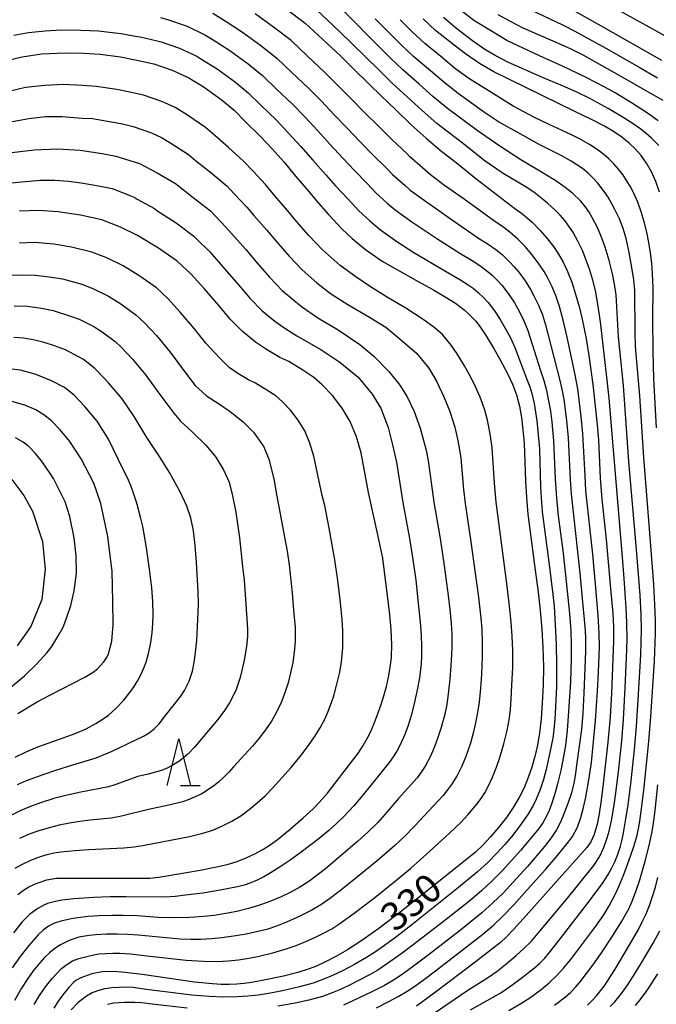
# Model space of a CAD drawing. Units: metres. Extents: x -44055 to -41747, y -126091 to -124373.
# Drawn here: x -42907 to -42839, y -125718 to -125613 of the extents above; entities that cross this region are included whole.
import ezdxf

# ---------------------------------------------------------------- set-up
doc = ezdxf.new("R2010")
doc.units = ezdxf.units.M
doc.header["$LTSCALE"] = 2.5
doc.layers.get('0').update_dxf_attribs({"linetype": 'CONTINUOUS'})
for name, color, linetype in [('6332000', 7, 'CONTINUOUS'), ('7101000', 7, 'CONTINUOUS'), ('7102000', 7, 'CONTINUOUS')]:
    doc.layers.add(name, color=color, linetype=linetype)
doc.styles.add('Dm_Anotation', font='txt')

# ---------------------------------------------------------------- blocks, each defined once
blk = doc.blocks.new('633200')
at = {"color": 0, "linetype": 'ByBlock', "lineweight": -2}
for points in [[(-0.5, -1), (0, 1), (0.5, -1)], [(0.08, -1), (0.92, -1)]]:
    blk.add_lwpolyline(points, dxfattribs=at)

msp = doc.modelspace()

# ---------------------------------------------------------------- linework, layer by layer
at = {"layer": '7101000', "flags": 128}
for points, elevation in [([(-42838.29, -125617.34), (-42845.04, -125613.5), (-42848.95, -125611.33)], 300), ([(-42878.43, -125611.83), (-42876.39, -125613.37), (-42874.53, -125615.07), (-42872.59, -125616.9), (-42871.2, -125618.27), (-42869.65, -125619.81), (-42868.26, -125621.18), (-42866.75, -125622.6), (-42865.06, -125624.22), (-42863.46, -125625.67), (-42861.97, -125626.95), (-42860.28, -125628.25), (-42858.17, -125629.98), (-42853.98, -125633.17), (-42853.28, -125633.67), (-42852.67, -125634.16), (-42852.16, -125634.63), (-42851.3, -125635.52), (-42850.53, -125636.39), (-42849.87, -125637.23), (-42849.32, -125638.05), (-42848.83, -125638.92), (-42848.36, -125639.92), (-42847.92, -125641.05), (-42847.51, -125642.31), (-42847.14, -125643.64), (-42846.8, -125644.99), (-42846.38, -125647.05), (-42846.05, -125649.14), (-42845.67, -125651.97), (-42845.21, -125656.28), (-42845.07, -125657.89), (-42844.87, -125662.01), (-42844.7, -125664.25), (-42844.24, -125668.55), (-42843.73, -125674.18), (-42843.54, -125676.47), (-42843.44, -125677.92), (-42843.44, -125679.39), (-42843.67, -125685.02), (-42843.8, -125687.52), (-42844.06, -125690.22), (-42844.55, -125694.67), (-42844.77, -125696.4), (-42845, -125697.88), (-42845.21, -125698.99), (-42845.51, -125700.07), (-42845.88, -125700.85), (-42846.31, -125701.46), (-42852.79, -125708.74), (-42854.13, -125710.22), (-42854.89, -125711.01), (-42855.54, -125711.63), (-42858.23, -125713.73), (-42862.49, -125716.94), (-42863.97, -125718.05), (-42864.51, -125718.43)], 320), ([(-42838.53, -125631.43), (-42838.94, -125630.29), (-42839.41, -125629.26), (-42839.92, -125628.34), (-42840.48, -125627.52), (-42841.09, -125626.82), (-42841.78, -125626.18), (-42842.56, -125625.55), (-42843.44, -125624.95), (-42844.41, -125624.36), (-42845.72, -125623.68), (-42847.58, -125622.82), (-42856.23, -125618.55), (-42857.77, -125617.67), (-42859.28, -125616.65), (-42860.48, -125615.7), (-42862.48, -125614.13), (-42863.78, -125612.91)], 310), ([(-42908.88, -125617.48), (-42906.64, -125616.96), (-42904.57, -125616.65), (-42902.06, -125616.53), (-42900.08, -125616.56), (-42898.3, -125616.67), (-42896.12, -125616.97), (-42894.4, -125617.3), (-42892.56, -125617.72), (-42890.61, -125618.4), (-42888.83, -125619.2), (-42887.19, -125620.21), (-42885.22, -125621.63), (-42884, -125622.67), (-42882.74, -125623.95), (-42881.21, -125625.44), (-42879.94, -125626.78), (-42878.65, -125628.23), (-42877.42, -125629.72), (-42876.05, -125631.3), (-42875.21, -125632.33), (-42873.91, -125633.8), (-42872.47, -125635.36), (-42871.39, -125636.37), (-42869.96, -125637.57), (-42868.17, -125638.79), (-42864.34, -125640.96), (-42862.77, -125641.82), (-42861.44, -125642.6), (-42860.35, -125643.3), (-42859.88, -125643.64), (-42859.42, -125644), (-42858.99, -125644.39), (-42858.58, -125644.8), (-42858.18, -125645.23), (-42857.81, -125645.68), (-42857.13, -125646.66), (-42856.19, -125648.22), (-42855.59, -125649.27), (-42854.74, -125650.86), (-42854.24, -125651.95), (-42853.83, -125653.1), (-42853.51, -125654.28), (-42853.29, -125655.51), (-42853.13, -125656.83), (-42853, -125658.26), (-42852.84, -125662.32), (-42852.75, -125664.06), (-42852.6, -125665.83), (-42851.88, -125671.29), (-42851.52, -125674.17), (-42851.29, -125676.15), (-42851.11, -125678.14), (-42851, -125680.14), (-42850.95, -125682.14), (-42850.98, -125684.13), (-42851.06, -125686.03), (-42851.19, -125687.73), (-42851.36, -125689.23), (-42851.58, -125690.54), (-42851.85, -125691.73), (-42852.18, -125692.88), (-42852.56, -125694), (-42853, -125695.08), (-42853.53, -125696.14), (-42854.16, -125697.21), (-42854.89, -125698.27), (-42855.73, -125699.33), (-42856.6, -125700.33), (-42857.43, -125701.21), (-42858.21, -125701.97), (-42863.04, -125705.84), (-42866.42, -125708.51), (-42868.53, -125710.11), (-42870.35, -125711.42), (-42871.87, -125712.41), (-42873.11, -125713.12), (-42874.22, -125713.69), (-42875.2, -125714.15), (-42876.07, -125714.48), (-42877.2, -125714.82), (-42878.72, -125715.21), (-42880.64, -125715.62), (-42882.15, -125715.9), (-42882.9, -125716.01), (-42883.69, -125716.09), (-42884.51, -125716.12), (-42885.37, -125716.11), (-42886.31, -125716.05), (-42888.23, -125715.85), (-42893.81, -125715.06), (-42895.98, -125714.8), (-42896.93, -125714.72), (-42898.1, -125714.76), (-42899.18, -125714.98), (-42900.38, -125715.41), (-42900.89, -125715.7), (-42901.15, -125715.91), (-42901.65, -125716.43), (-42902.28, -125717.23), (-42902.78, -125717.9), (-42903.26, -125718.64)], 330), ([(-42907.09, -125706.49), (-42906.5, -125706.02), (-42905.93, -125705.69), (-42905.14, -125705.31), (-42903.99, -125704.91), (-42902.98, -125704.76), (-42894.63, -125704.74), (-42892.98, -125704.74), (-42892.04, -125704.64), (-42889.3, -125704.19), (-42887.63, -125703.89), (-42885.89, -125703.55), (-42884.75, -125703.29), (-42883.68, -125702.96), (-42882.69, -125702.59), (-42881.79, -125702.15), (-42880.94, -125701.67), (-42880.14, -125701.17), (-42879.39, -125700.65), (-42878.01, -125699.52), (-42876.62, -125698.3), (-42875.56, -125697.32), (-42874.9, -125696.66), (-42874.02, -125695.67), (-42871.29, -125692.12), (-42870.71, -125691.34), (-42870.2, -125690.57), (-42869.76, -125689.82), (-42869.39, -125689.08), (-42868.91, -125687.93), (-42868.28, -125686.19), (-42867.98, -125685.25), (-42867.72, -125684.27), (-42867.49, -125683.27), (-42867.31, -125682.24), (-42867.17, -125681.16), (-42867.14, -125679.81), (-42867.21, -125678.17), (-42867.39, -125676.23), (-42867.96, -125671.72), (-42868.11, -125670.54), (-42868.69, -125667.72), (-42869.62, -125663.54), (-42870.4, -125659.29), (-42870.91, -125657.57), (-42871.58, -125655.92), (-42872.45, -125654.5), (-42873.49, -125653.17), (-42874.57, -125652.02), (-42875.47, -125651.22), (-42876.64, -125650.45), (-42878.16, -125649.54), (-42879.1, -125649.08), (-42880.52, -125648.25), (-42881.69, -125647.45), (-42883.12, -125646.29), (-42884.41, -125645.01), (-42885.6, -125643.58), (-42887.2, -125641.72), (-42888.57, -125640.19), (-42890.06, -125638.8), (-42892.07, -125637.41), (-42894.3, -125636.06), (-42896.13, -125635.15), (-42898.14, -125634.38), (-42900.4, -125633.9), (-42902.78, -125633.52), (-42904.89, -125633.39), (-42906.92, -125633.47)], 340), ([(-42907.38, -125691.8), (-42906.22, -125691.23), (-42904.97, -125690.7), (-42902.25, -125689.76), (-42900.97, -125689.28), (-42899.81, -125688.77), (-42898.78, -125688.23), (-42897.87, -125687.64), (-42897.43, -125687.32), (-42896.59, -125686.58), (-42895.79, -125685.73), (-42895.03, -125684.76), (-42894.68, -125684.25), (-42894.36, -125683.74), (-42894.07, -125683.22), (-42893.81, -125682.71), (-42893.59, -125682.18), (-42893.39, -125681.66), (-42893.1, -125680.6), (-42892.9, -125679.56), (-42892.76, -125678.54), (-42892.68, -125677.56), (-42892.65, -125676.61), (-42892.69, -125675.19), (-42892.79, -125673.73), (-42893.04, -125671.71), (-42893.32, -125669.68), (-42893.56, -125668.15), (-42893.75, -125667.15), (-42893.98, -125666.15), (-42894.38, -125664.68), (-42894.69, -125663.72), (-42895.04, -125662.79), (-42895.42, -125661.9), (-42895.83, -125661.05), (-42897.42, -125657.84), (-42898.64, -125655.89), (-42899.94, -125654.33), (-42901.1, -125653.13), (-42902.11, -125652.3), (-42903.49, -125651.58), (-42905.25, -125650.87), (-42906.86, -125650.44), (-42908.6, -125650.23)], 350), ([(-42846.22, -125718.32), (-42845.73, -125717.83), (-42845.27, -125717.32), (-42844.83, -125716.8), (-42844.42, -125716.25), (-42843.29, -125714.49), (-42841.67, -125711.76), (-42840.8, -125710.24), (-42840.38, -125709.42), (-42839.98, -125708.56), (-42839.61, -125707.66), (-42839.28, -125706.71), (-42838.98, -125705.71), (-42838.7, -125704.66)], 310)]:
    msp.add_lwpolyline(points, dxfattribs=dict(at, elevation=elevation))
at = {"layer": '7102000', "flags": 128}
for points, elevation in [([(-42850.56, -125607.68), (-42834.21, -125616.77)], 298), ([(-42838.68, -125623.79), (-42839.83, -125622.99), (-42841.54, -125621.88), (-42843.29, -125620.8), (-42844.37, -125620.2), (-42846.37, -125619.18), (-42848.9, -125617.96), (-42851.36, -125616.85), (-42854.85, -125615.22), (-42856.49, -125614.23), (-42858.37, -125613.07), (-42860.61, -125611.34)], 306), ([(-42891.85, -125612.76), (-42891, -125613.02), (-42889.01, -125613.69), (-42887.11, -125614.6), (-42886.23, -125615.14), (-42884.46, -125616.29), (-42882.5, -125617.71), (-42880.96, -125618.95), (-42879.46, -125620.4), (-42877.76, -125622.03), (-42876.45, -125623.37), (-42875.05, -125624.86), (-42873.76, -125626.3), (-42872.33, -125627.82), (-42871.15, -125629.09), (-42869.73, -125630.55), (-42868.86, -125631.49), (-42867.62, -125632.6), (-42866.77, -125633.32), (-42865.01, -125634.58), (-42862.33, -125636.39), (-42859.89, -125637.96), (-42858.38, -125638.85), (-42857.6, -125639.36), (-42856.98, -125639.82), (-42856.42, -125640.31), (-42855.89, -125640.82), (-42855.39, -125641.38), (-42854.71, -125642.27), (-42854.08, -125643.19), (-42853.7, -125643.83), (-42853.34, -125644.49), (-42853.02, -125645.16), (-42852.61, -125646.2), (-42851.24, -125650.47), (-42850.91, -125651.54), (-42850.63, -125652.63), (-42850.39, -125653.72), (-42850.19, -125654.82), (-42850.03, -125655.96), (-42849.86, -125658.01), (-42849.68, -125662.08), (-42849.56, -125664.14), (-42849.38, -125666.03), (-42848.88, -125669.74), (-42848.58, -125672.35), (-42848.17, -125676.46), (-42848.02, -125678.32), (-42847.96, -125679.82), (-42847.96, -125681.32), (-42848.05, -125683.77), (-42848.26, -125686.93), (-42848.42, -125688.96), (-42848.6, -125690.56), (-42848.78, -125691.76), (-42849.07, -125693.23), (-42849.42, -125694.68), (-42849.73, -125695.75), (-42850.08, -125696.82), (-42850.34, -125697.52), (-42850.65, -125698.19), (-42851.01, -125698.83), (-42851.44, -125699.44), (-42853.35, -125701.74), (-42854.34, -125702.87), (-42855.35, -125703.97), (-42856.41, -125705.03), (-42857.51, -125706.05), (-42858.81, -125707.16), (-42861.29, -125709.13), (-42864.25, -125711.42), (-42866.05, -125712.77), (-42867.7, -125713.95), (-42868.64, -125714.57), (-42869.44, -125715.05), (-42871.8, -125716.24), (-42872.81, -125716.72), (-42873.5, -125717.01), (-42874.55, -125717.39), (-42876, -125717.78), (-42877.46, -125718.1), (-42879.31, -125718.42)], 326), ([(-42886.25, -125612.29), (-42884.93, -125613.11), (-42883.09, -125614.33), (-42881.15, -125615.75), (-42879.43, -125617.09), (-42877.82, -125618.62), (-42876.04, -125620.32), (-42874.7, -125621.67), (-42873.25, -125623.18), (-42871.92, -125624.6), (-42870.47, -125626.08), (-42869.12, -125627.47), (-42867.64, -125628.93), (-42867.06, -125629.55), (-42865.73, -125630.72), (-42865.17, -125631.2), (-42863.44, -125632.47), (-42860.9, -125634.24), (-42857.89, -125636.35), (-42856.86, -125636.98), (-42856.01, -125637.56), (-42855.36, -125638.09), (-42854.55, -125638.86), (-42854.05, -125639.41), (-42853.57, -125639.99), (-42852.91, -125640.89), (-42852.31, -125641.84), (-42851.95, -125642.49), (-42851.46, -125643.49), (-42851.04, -125644.53), (-42850.71, -125645.6), (-42849.23, -125651.41), (-42848.96, -125652.49), (-42848.75, -125653.59), (-42848.46, -125655.82), (-42848.28, -125657.69), (-42848.07, -125662.18), (-42847.99, -125663.68), (-42847.06, -125672.16), (-42846.75, -125675.23), (-42846.53, -125677.85), (-42846.46, -125678.97), (-42846.44, -125680.47), (-42846.63, -125684.99), (-42846.74, -125687.12), (-42846.87, -125688.87), (-42847.36, -125692.41), (-42847.51, -125693.53), (-42847.71, -125694.63), (-42847.98, -125695.72), (-42848.32, -125696.78), (-42848.85, -125698.17), (-42849.15, -125698.85), (-42849.54, -125699.58), (-42850.1, -125700.42), (-42850.83, -125701.38), (-42852.65, -125703.51), (-42854.16, -125705.19), (-42855.25, -125706.34), (-42856.33, -125707.38), (-42857.51, -125708.45), (-42859.79, -125710.29), (-42863.25, -125712.98), (-42864.81, -125714.17), (-42866.03, -125715.04), (-42866.96, -125715.66), (-42867.93, -125716.23), (-42869.26, -125716.91), (-42871.3, -125717.87), (-42872.32, -125718.32)], 324), ([(-42868.79, -125718.6), (-42867.45, -125717.94), (-42866.46, -125717.4), (-42865.5, -125716.82), (-42864.57, -125716.21), (-42863.65, -125715.56), (-42862.46, -125714.65), (-42857.42, -125710.75), (-42856.29, -125709.77), (-42855.33, -125708.84), (-42854.11, -125707.58), (-42852.67, -125706.01), (-42850.71, -125703.83), (-42849.42, -125702.34), (-42848.25, -125700.88), (-42847.83, -125700.28), (-42847.31, -125699.31), (-42846.93, -125698.26), (-42846.65, -125697.18), (-42846.4, -125696.09), (-42846.08, -125694.24), (-42845.82, -125692.39), (-42845.62, -125690.53), (-42845.39, -125687.91), (-42845.15, -125684.76), (-42845.04, -125682.68), (-42844.96, -125680.03), (-42844.99, -125678.56), (-42845.1, -125676.67), (-42845.37, -125673.33), (-42845.66, -125670.13), (-42846.4, -125663.35), (-42846.49, -125661.76), (-42846.72, -125657.27), (-42846.92, -125655.4), (-42847.28, -125652.43), (-42847.55, -125650.95), (-42848.4, -125646.92), (-42848.82, -125645.09), (-42849.22, -125643.65), (-42849.58, -125642.59), (-42850, -125641.55), (-42850.49, -125640.55), (-42850.87, -125639.91), (-42851.5, -125638.98), (-42852.18, -125638.09), (-42852.91, -125637.24), (-42853.69, -125636.44), (-42854.53, -125635.7), (-42855.42, -125635.02), (-42856.12, -125634.57), (-42859.41, -125632.18), (-42861.61, -125630.63), (-42863, -125629.57), (-42863.85, -125628.83), (-42865.26, -125627.61), (-42865.55, -125627.3), (-42867.09, -125625.84), (-42868.61, -125624.34), (-42870.09, -125622.89), (-42871.45, -125621.49), (-42872.95, -125619.97), (-42874.32, -125618.61), (-42876.18, -125616.84), (-42877.91, -125615.23), (-42879.79, -125613.79), (-42881.73, -125612.37)], 322), ([(-42862.74, -125719.24), (-42859.03, -125716.71), (-42856.8, -125715.33), (-42855.89, -125714.68), (-42855, -125713.99), (-42853.85, -125713.03), (-42853.02, -125712.28), (-42852.23, -125711.48), (-42851.5, -125710.63), (-42848.36, -125706.9), (-42845.56, -125703.39), (-42844.95, -125702.47), (-42844.48, -125701.48), (-42844.13, -125700.43), (-42843.93, -125699.71), (-42843.68, -125698.62), (-42843.42, -125697.15), (-42843.2, -125695.66), (-42842.9, -125693.06), (-42842.58, -125690.07), (-42842.39, -125687.79), (-42842.19, -125684.42), (-42842.05, -125681.19), (-42842.01, -125679.22), (-42842.03, -125677.44), (-42842.1, -125675.85), (-42842.31, -125672.7), (-42842.49, -125670.43), (-42843.9, -125653.43), (-42844.16, -125651.2), (-42844.85, -125645.27), (-42845.11, -125643.39), (-42845.39, -125641.94), (-42845.67, -125640.83), (-42846, -125639.76), (-42846.36, -125638.7), (-42846.77, -125637.66), (-42847.25, -125636.65), (-42847.8, -125635.67), (-42848.21, -125635.05), (-42848.66, -125634.46), (-42849.15, -125633.9), (-42849.68, -125633.36), (-42850.5, -125632.6), (-42851.07, -125632.12), (-42851.95, -125631.44), (-42852.88, -125630.83), (-42855.25, -125629.43), (-42857.17, -125628.11), (-42859.64, -125626.16), (-42862.32, -125624.07), (-42863.9, -125622.71), (-42865.5, -125621.22), (-42867.1, -125619.77), (-42868.47, -125618.43), (-42869.97, -125616.95), (-42871.37, -125615.57), (-42871.59, -125615.34), (-42873.43, -125613.56), (-42875.22, -125611.9)], 318), ([(-42858.75, -125718.81), (-42855.48, -125717), (-42854.55, -125716.37), (-42853.35, -125715.47), (-42851.88, -125714.32), (-42851.32, -125713.82), (-42850.8, -125713.29), (-42850.32, -125712.72), (-42849.27, -125711.37), (-42846.48, -125707.77), (-42844.62, -125705.3), (-42844.01, -125704.37), (-42843.66, -125703.73), (-42843.34, -125703.07), (-42843.07, -125702.39), (-42842.72, -125701.34), (-42842.53, -125700.62), (-42842.38, -125699.89), (-42842.12, -125698.42), (-42841.9, -125696.94), (-42841.57, -125694.33), (-42841.21, -125690.98), (-42841, -125688.52), (-42840.77, -125685.09), (-42840.53, -125680.88), (-42840.45, -125678.16), (-42840.5, -125676.55), (-42840.62, -125674.51), (-42840.99, -125669.63), (-42841.8, -125660.22), (-42842.37, -125652.09), (-42842.92, -125646.87), (-42843.18, -125642.38), (-42843.34, -125641.27), (-42843.56, -125640.17), (-42843.92, -125638.72), (-42844.35, -125637.29), (-42844.72, -125636.23), (-42845.17, -125635.21), (-42845.68, -125634.21), (-42846.07, -125633.57), (-42846.49, -125632.97), (-42846.96, -125632.39), (-42847.82, -125631.54), (-42848.62, -125630.91), (-42849.61, -125630.23), (-42850.79, -125629.5), (-42853.34, -125627.96), (-42855.59, -125626.52), (-42858.02, -125624.82), (-42861.18, -125622.47), (-42862.75, -125621.19), (-42864.25, -125619.84), (-42865.95, -125618.36), (-42867.3, -125617.05), (-42868.73, -125615.63), (-42870.15, -125614.23), (-42870.6, -125613.77), (-42872.32, -125612.05)], 316), ([(-42838.61, -125626.43), (-42839.4, -125625.65), (-42839.97, -125625.16), (-42840.55, -125624.7), (-42841.47, -125624.05), (-42842.42, -125623.44), (-42844.02, -125622.48), (-42846, -125621.41), (-42847.43, -125620.7), (-42848.9, -125620.05), (-42850.78, -125619.26), (-42854.67, -125617.55), (-42856.09, -125616.81), (-42857.21, -125616.16), (-42858.52, -125615.25), (-42860.2, -125613.96), (-42861.62, -125612.75)], 308), ([(-42838.15, -125621.63), (-42839.78, -125620.7), (-42842.69, -125619.04), (-42846.63, -125616.83), (-42847.97, -125616.15), (-42849.34, -125615.54), (-42853.11, -125613.88), (-42854.47, -125613.2), (-42855.76, -125612.48)], 304), ([(-42852.3, -125611.95), (-42848.91, -125613.55), (-42847.57, -125614.22), (-42844.27, -125616.04), (-42840.7, -125618.07), (-42838.76, -125619.2)], 302), ([(-42854.63, -125718.89), (-42853.34, -125718.13), (-42852.4, -125717.52), (-42851.19, -125716.64), (-42850.33, -125715.92), (-42849.52, -125715.15), (-42848.76, -125714.34), (-42848.04, -125713.48), (-42847.37, -125712.59), (-42845.35, -125709.89), (-42844.49, -125708.67), (-42843.9, -125707.71), (-42843.51, -125706.97), (-42843.07, -125706.06), (-42842.36, -125704.34), (-42841.63, -125702.4), (-42841.25, -125701.27), (-42840.97, -125700.29), (-42840.79, -125699.48), (-42840.65, -125698.65), (-42840.43, -125697.05), (-42840.19, -125695.02), (-42839.67, -125690.15), (-42839.46, -125687.46), (-42839.08, -125681.57), (-42838.95, -125678.57), (-42838.95, -125677.24), (-42839.02, -125675.49), (-42839.15, -125673.36), (-42839.49, -125668.75), (-42840.23, -125659.79), (-42840.65, -125653.19), (-42841.09, -125647.92), (-42841.14, -125646.42), (-42841.19, -125641.92), (-42841.28, -125640.81), (-42841.45, -125639.7), (-42841.79, -125637.86), (-42842.11, -125636.39), (-42842.42, -125635.32), (-42842.82, -125634.27), (-42843.3, -125633.26), (-42843.66, -125632.6), (-42844.04, -125631.97), (-42844.46, -125631.35), (-42845.14, -125630.47), (-42845.64, -125629.92), (-42846.17, -125629.4), (-42846.76, -125628.9), (-42847.98, -125628.1), (-42849.04, -125627.51), (-42851.33, -125626.35), (-42853.41, -125625.2), (-42855.73, -125623.9), (-42857.36, -125622.83), (-42860.04, -125620.87), (-42861.59, -125619.68), (-42862.99, -125618.46), (-42864.79, -125616.95), (-42866.13, -125615.67), (-42867.49, -125614.31), (-42868.92, -125612.89)], 314), ([(-42838.85, -125656.61), (-42839.13, -125651.37), (-42839.23, -125648.42), (-42839.25, -125645.01), (-42839.22, -125641.63), (-42839.28, -125640.14), (-42839.37, -125639.02), (-42839.5, -125637.9), (-42839.68, -125636.79), (-42839.9, -125635.69), (-42840.17, -125634.61), (-42840.49, -125633.53), (-42840.87, -125632.48), (-42841.32, -125631.46), (-42841.67, -125630.8), (-42842.05, -125630.16), (-42842.47, -125629.54), (-42842.92, -125628.95), (-42843.42, -125628.39), (-42843.94, -125627.87), (-42844.5, -125627.39), (-42845.1, -125626.94), (-42846.03, -125626.33), (-42847.01, -125625.77), (-42848.03, -125625.26), (-42850.32, -125624.18), (-42851.89, -125623.46), (-42854.16, -125622.23), (-42856.57, -125620.75), (-42858.91, -125619.27), (-42860.43, -125618.16), (-42861.74, -125617.08), (-42863.63, -125615.54), (-42864.95, -125614.29), (-42866.25, -125612.99)], 312), ([(-42907.54, -125614.65), (-42905.95, -125614.35), (-42904.19, -125614.19), (-42902.43, -125614.08), (-42900.38, -125614.1), (-42898.52, -125614.19), (-42898.18, -125614.21), (-42896.11, -125614.48), (-42894.3, -125614.8), (-42894.03, -125614.83), (-42892.2, -125615.24), (-42891.78, -125615.37), (-42889.81, -125616.04), (-42887.97, -125616.9), (-42887.53, -125617.17), (-42885.82, -125618.25), (-42883.86, -125619.67), (-42882.48, -125620.81), (-42881.1, -125622.17), (-42879.48, -125623.73), (-42878.2, -125625.08), (-42876.85, -125626.54), (-42875.59, -125628.01), (-42874.19, -125629.56), (-42873.18, -125630.71), (-42871.82, -125632.18), (-42870.67, -125633.42), (-42869.5, -125634.49), (-42868.36, -125635.45), (-42866.59, -125636.68), (-42864.79, -125637.88), (-42861.39, -125639.88), (-42859.87, -125640.76), (-42859.08, -125641.26), (-42858.44, -125641.7), (-42857.87, -125642.17), (-42857.33, -125642.68), (-42856.84, -125643.23), (-42856.17, -125644.12), (-42855.55, -125645.05), (-42854.98, -125646.02), (-42854.46, -125647.01), (-42854.01, -125648.04), (-42852.67, -125651.52), (-42852.4, -125652.22), (-42852.17, -125652.93), (-42851.92, -125654.01), (-42851.66, -125655.87), (-42851.49, -125657.36), (-42851.37, -125658.85), (-42851.24, -125662.97), (-42851.19, -125664.1), (-42851.06, -125665.59), (-42850.29, -125671.51), (-42849.94, -125674.42), (-42849.81, -125675.66), (-42849.67, -125677.71), (-42849.58, -125679.74), (-42849.53, -125681.99), (-42849.55, -125684.23), (-42849.64, -125686.45), (-42849.72, -125687.76), (-42849.82, -125688.88), (-42849.95, -125689.8), (-42850.24, -125691.3), (-42850.64, -125693.12), (-42850.93, -125694.2), (-42851.29, -125695.26), (-42851.71, -125696.3), (-42852.04, -125696.97), (-42852.59, -125697.93), (-42853.45, -125699.14), (-42854.36, -125700.32), (-42855.09, -125701.18), (-42855.84, -125702.01), (-42856.89, -125703.07), (-42858, -125704.08), (-42860.01, -125705.76), (-42865, -125709.72), (-42866.61, -125710.97), (-42867.91, -125711.94), (-42868.9, -125712.63), (-42869.85, -125713.23), (-42871.14, -125713.98), (-42872.47, -125714.68), (-42873.48, -125715.15), (-42874.51, -125715.59), (-42875.56, -125715.96), (-42877.01, -125716.36), (-42878.83, -125716.78), (-42880.3, -125717.06), (-42881.41, -125717.24), (-42882.53, -125717.36), (-42883.65, -125717.44), (-42885.14, -125717.46), (-42886.64, -125717.39), (-42888.51, -125717.24), (-42893.34, -125716.63), (-42894.83, -125716.45), (-42895.57, -125716.41), (-42896.31, -125716.42), (-42897.05, -125716.47), (-42897.79, -125716.57), (-42898.49, -125716.75), (-42899.15, -125717.01), (-42899.78, -125717.37), (-42900.64, -125718.03), (-42901.4, -125718.82)], 328), ([(-42905.37, -125718.25), (-42904.78, -125717.29), (-42904.14, -125716.37), (-42903.45, -125715.48), (-42902.45, -125714.39), (-42901.88, -125713.96), (-42901.25, -125713.6), (-42900.58, -125713.33), (-42899.16, -125712.96), (-42898.43, -125712.85), (-42897.69, -125712.79), (-42896.94, -125712.76), (-42896.19, -125712.77), (-42895.08, -125712.84), (-42893.59, -125713), (-42889.12, -125713.52), (-42887.25, -125713.62), (-42885.76, -125713.64), (-42884.64, -125713.6), (-42883.52, -125713.49), (-42882.41, -125713.31), (-42881.31, -125713.09), (-42879.86, -125712.73), (-42878.42, -125712.31), (-42877.36, -125711.94), (-42876.32, -125711.53), (-42875.29, -125711.07), (-42874.29, -125710.57), (-42873.56, -125710.15), (-42872.7, -125709.59), (-42871.16, -125708.48), (-42868.97, -125706.8), (-42866.73, -125705.03), (-42865.16, -125703.7), (-42863.09, -125701.87), (-42860.93, -125699.9), (-42859.78, -125698.79), (-42859.02, -125697.98), (-42858.04, -125696.84), (-42857.61, -125696.23), (-42857.21, -125695.61), (-42856.85, -125694.96), (-42856.37, -125693.94), (-42855.95, -125692.9), (-42855.59, -125691.84), (-42855.17, -125690.4), (-42854.82, -125688.95), (-42854.61, -125687.84), (-42854.47, -125686.73), (-42854.38, -125685.61), (-42854.3, -125684.11), (-42854.22, -125682.24), (-42854.22, -125680.37), (-42854.27, -125678.87), (-42854.38, -125677.38), (-42854.57, -125675.67), (-42854.86, -125673.26), (-42855.99, -125664.57), (-42856.17, -125662.52), (-42856.43, -125658.76), (-42856.63, -125657.27), (-42856.92, -125655.8), (-42857.21, -125654.72), (-42857.45, -125654.01), (-42857.71, -125653.32), (-42858.16, -125652.29), (-42858.66, -125651.28), (-42859.38, -125649.97), (-42860.17, -125648.7), (-42860.8, -125647.77), (-42861.73, -125646.65), (-42862.66, -125645.85), (-42863.78, -125645.03), (-42865.65, -125643.84), (-42867.53, -125642.71), (-42869.43, -125641.55), (-42870.98, -125640.49), (-42872.65, -125639.26), (-42874.6, -125637.55), (-42876.01, -125636.04), (-42877.29, -125634.58), (-42878.28, -125633.38), (-42879.65, -125631.82), (-42880.63, -125630.62), (-42881.97, -125629.18), (-42882.98, -125628.11), (-42884.6, -125626.64), (-42886.06, -125625.35), (-42887.04, -125624.51), (-42888.98, -125623.2), (-42890.29, -125622.39), (-42891.72, -125621.75), (-42893.68, -125621.05), (-42895.15, -125620.72), (-42896.52, -125620.46), (-42898.72, -125620.12), (-42900.14, -125620.03), (-42902.21, -125619.93), (-42904.22, -125620.03), (-42906.29, -125620.25), (-42908.08, -125620.66)], 332), ([(-42907.88, -125623.91), (-42905.94, -125623.54), (-42904.13, -125623.33), (-42902.35, -125623.33), (-42900.21, -125623.5), (-42899.14, -125623.56), (-42896.93, -125623.94), (-42895.9, -125624.13), (-42894.79, -125624.39), (-42892.82, -125625.1), (-42891.75, -125625.58), (-42890.77, -125626.18), (-42888.85, -125627.4), (-42888.12, -125628.03), (-42886.47, -125629.33), (-42884.75, -125630.78), (-42883.99, -125631.59), (-42882.62, -125633.01), (-42881.88, -125633.91), (-42880.51, -125635.47), (-42879.37, -125636.83), (-42878.11, -125638.28), (-42876.73, -125639.73), (-42875.14, -125641.13), (-42873.7, -125642.26), (-42871.85, -125643.42), (-42869.51, -125644.78), (-42867.78, -125645.87), (-42866.03, -125647.31), (-42864.49, -125648.64), (-42863.18, -125650.23), (-42862.37, -125651.61), (-42861.57, -125653.3), (-42860.97, -125654.75), (-42860.42, -125656.56), (-42860.15, -125657.65), (-42859.94, -125658.75), (-42859.77, -125659.86), (-42859.47, -125663.22), (-42859.31, -125664.71), (-42858.69, -125668.79), (-42858.22, -125672.13), (-42857.88, -125674.73), (-42857.64, -125676.97), (-42857.54, -125678.09), (-42857.47, -125679.58), (-42857.48, -125681.08), (-42857.55, -125682.95), (-42857.65, -125684.45), (-42857.81, -125685.94), (-42857.98, -125687.05), (-42858.19, -125688.15), (-42858.44, -125689.24), (-42858.74, -125690.33), (-42859.22, -125691.74), (-42859.65, -125692.78), (-42860.16, -125693.77), (-42860.76, -125694.72), (-42861.19, -125695.32), (-42861.65, -125695.91), (-42864.72, -125699.18), (-42865.75, -125700.26), (-42866.84, -125701.29), (-42868.71, -125702.89), (-42871.37, -125705.07), (-42872.75, -125706.17), (-42873.81, -125706.97), (-42874.74, -125707.6), (-42875.7, -125708.17), (-42877.04, -125708.84), (-42878.41, -125709.44), (-42879.45, -125709.86), (-42880.51, -125710.22), (-42881.6, -125710.5), (-42882.7, -125710.73), (-42883.8, -125710.92), (-42885.29, -125711.12), (-42886.41, -125711.22), (-42887.53, -125711.29), (-42888.65, -125711.3), (-42889.77, -125711.27), (-42894.25, -125710.84), (-42895.37, -125710.76), (-42896.49, -125710.72), (-42897.61, -125710.73), (-42898.73, -125710.8), (-42899.47, -125710.88), (-42900.57, -125711.07), (-42901.6, -125711.4), (-42902.56, -125711.88), (-42903.16, -125712.28), (-42903.73, -125712.73), (-42904.26, -125713.23), (-42904.75, -125713.78), (-42905.45, -125714.66), (-42906.1, -125715.58), (-42906.71, -125716.52), (-42907.46, -125717.82)], 334), ([(-42907.75, -125627.18), (-42905.36, -125626.89), (-42902.86, -125626.81), (-42900.44, -125626.92), (-42898.1, -125627.3), (-42896.64, -125627.56), (-42894.1, -125628.37), (-42892.2, -125629.35), (-42890.27, -125630.51), (-42888.35, -125631.98), (-42886.51, -125633.42), (-42884.87, -125635.16), (-42882.74, -125637.55), (-42881.45, -125639.08), (-42880.21, -125640.52), (-42878.86, -125641.92), (-42876.79, -125643.64), (-42875.04, -125644.85), (-42872.86, -125646.13), (-42870.55, -125647.7), (-42869.06, -125648.94), (-42867.47, -125650.58), (-42866.28, -125652.04), (-42865.5, -125653.29), (-42864.77, -125654.85), (-42864.12, -125656.64), (-42863.48, -125659), (-42863.25, -125660.09), (-42862.66, -125664.55), (-42862.02, -125668.24), (-42861.63, -125670.84), (-42861.13, -125674.55), (-42860.95, -125676.04), (-42860.8, -125677.53), (-42860.72, -125678.68), (-42860.72, -125680.15), (-42860.82, -125682.04), (-42860.94, -125683.49), (-42861.15, -125685.37), (-42861.31, -125686.38), (-42861.48, -125687.21), (-42861.88, -125688.65), (-42862.22, -125689.72), (-42862.47, -125690.43), (-42862.75, -125691.12), (-42863.06, -125691.79), (-42863.59, -125692.78), (-42863.99, -125693.41), (-42864.42, -125694.01), (-42866.42, -125696.23), (-42867.87, -125697.95), (-42868.62, -125698.78), (-42869.69, -125699.82), (-42870.81, -125700.82), (-42874.24, -125703.74), (-42875.11, -125704.44), (-42876.02, -125705.09), (-42876.97, -125705.7), (-42877.94, -125706.25), (-42878.95, -125706.73), (-42880.34, -125707.3), (-42881.39, -125707.67), (-42882.46, -125708), (-42883.55, -125708.28), (-42884.65, -125708.5), (-42886.13, -125708.72), (-42887.25, -125708.84), (-42888.74, -125708.94), (-42890.24, -125708.98), (-42892.11, -125708.94), (-42894.35, -125708.79), (-42895.84, -125708.73), (-42896.97, -125708.72), (-42898.46, -125708.77), (-42899.58, -125708.84), (-42900.69, -125708.97), (-42901.42, -125709.09), (-42902.51, -125709.34), (-42903.19, -125709.57), (-42903.83, -125709.89), (-42904.41, -125710.3), (-42904.94, -125710.81), (-42905.91, -125711.94), (-42906.84, -125713.11), (-42907.7, -125714.33)], 336), ([(-42907.75, -125630.41), (-42906.72, -125630.31), (-42904.69, -125630.13), (-42903.14, -125630.15), (-42901.69, -125630.25), (-42900.34, -125630.43), (-42898.86, -125630.68), (-42897.74, -125630.9), (-42897.39, -125630.97), (-42897.03, -125631.05), (-42895.03, -125631.8), (-42894.67, -125631.96), (-42894.34, -125632.16), (-42892.49, -125633.17), (-42892.24, -125633.38), (-42890.2, -125634.71), (-42888.29, -125636.13), (-42888.04, -125636.39), (-42886.59, -125637.8), (-42886.34, -125638.09), (-42884.97, -125639.64), (-42883.53, -125641.33), (-42882.31, -125642.77), (-42880.99, -125644.1), (-42879.63, -125645.23), (-42878.69, -125645.88), (-42877.28, -125646.78), (-42874.71, -125648.24), (-42872.68, -125649.6), (-42870.75, -125651.19), (-42869.24, -125653.01), (-42868.33, -125654.52), (-42867.53, -125656.59), (-42867.06, -125658.43), (-42866.64, -125660.29), (-42865.97, -125664.58), (-42865.26, -125668.45), (-42864.89, -125670.67), (-42864.58, -125672.9), (-42864.31, -125675.34), (-42864.12, -125677.37), (-42864.02, -125678.77), (-42863.96, -125679.98), (-42863.96, -125681), (-42864.02, -125681.84), (-42864.2, -125683.33), (-42864.46, -125684.8), (-42864.78, -125686.26), (-42865.07, -125687.35), (-42865.4, -125688.42), (-42865.8, -125689.47), (-42866.25, -125690.5), (-42866.6, -125691.16), (-42866.99, -125691.79), (-42867.41, -125692.4), (-42870.24, -125695.89), (-42871.21, -125697.03), (-42872.24, -125698.12), (-42873.04, -125698.9), (-42873.87, -125699.65), (-42874.9, -125700.5), (-42876.84, -125701.96), (-42878.01, -125702.81), (-42879.08, -125703.54), (-42880.02, -125704.14), (-42880.83, -125704.61), (-42881.52, -125704.95), (-42882.21, -125705.24), (-42882.91, -125705.48), (-42883.63, -125705.68), (-42885.47, -125706.04), (-42887.32, -125706.34), (-42889.17, -125706.58), (-42890.29, -125706.71), (-42891.41, -125706.79), (-42895.53, -125706.73), (-42897.24, -125706.75), (-42898.99, -125706.82), (-42901.11, -125706.94), (-42902.39, -125707.1), (-42902.95, -125707.2), (-42903.92, -125707.46), (-42904.32, -125707.62), (-42904.98, -125707.98), (-42905.86, -125708.64), (-42906.65, -125709.41), (-42907.57, -125710.59)], 338), ([(-42907.38, -125703.67), (-42906.73, -125703.31), (-42905.73, -125702.82), (-42904.68, -125702.42), (-42903.97, -125702.21), (-42903.24, -125702.05), (-42902.5, -125701.94), (-42901.01, -125701.78), (-42899.52, -125701.68), (-42895.78, -125701.51), (-42894.66, -125701.39), (-42893.56, -125701.21), (-42888.77, -125700.3), (-42887.32, -125699.95), (-42886.26, -125699.6), (-42885.22, -125699.17), (-42884.23, -125698.66), (-42883.28, -125698.08), (-42882.38, -125697.41), (-42881.52, -125696.69), (-42880.69, -125695.93), (-42879.9, -125695.14), (-42878.88, -125694.04), (-42877.89, -125692.91), (-42876.94, -125691.76), (-42876.03, -125690.57), (-42875.39, -125689.64), (-42874.81, -125688.68), (-42874.28, -125687.69), (-42873.97, -125687.01), (-42873.58, -125685.97), (-42873.35, -125685.26), (-42873.05, -125684.17), (-42872.7, -125682.72), (-42872.51, -125681.61), (-42872.43, -125680.87), (-42872.38, -125680.13), (-42872.37, -125679.38), (-42872.39, -125678.26), (-42872.45, -125677.14), (-42872.63, -125675.27), (-42872.9, -125672.94), (-42873.24, -125670.72), (-42873.84, -125667.34), (-42874.31, -125664.92), (-42874.57, -125663.83), (-42875.49, -125659.65), (-42875.9, -125658.27), (-42876.43, -125656.94), (-42877.13, -125655.81), (-42877.96, -125654.74), (-42878.82, -125653.83), (-42879.54, -125653.19), (-42880.48, -125652.57), (-42881.69, -125651.84), (-42882.45, -125651.47), (-42883.58, -125650.81), (-42884.52, -125650.17), (-42885.51, -125649.17), (-42887.02, -125647.57), (-42888.21, -125646.04), (-42889.75, -125644.24), (-42891.08, -125642.78), (-42892.27, -125641.66), (-42894.08, -125640.39), (-42895.86, -125639.3), (-42897.6, -125638.43), (-42899.21, -125637.82), (-42901.37, -125637.29), (-42903.27, -125636.99), (-42905.29, -125636.8), (-42906.91, -125636.86)], 342), ([(-42909.03, -125640.34), (-42906.9, -125640.26), (-42905.22, -125640.31), (-42903.77, -125640.46), (-42902.34, -125640.69), (-42900.28, -125641.26), (-42899.07, -125641.72), (-42897.43, -125642.55), (-42896.09, -125643.36), (-42894.48, -125644.53), (-42893.59, -125645.36), (-42892.3, -125646.76), (-42890.82, -125648.51), (-42889.3, -125650.6), (-42888.15, -125652.09), (-42886.96, -125653.19), (-42885.65, -125654.01), (-42884.42, -125654.87), (-42883.02, -125655.97), (-42881.93, -125657.08), (-42880.83, -125658.64), (-42880.27, -125659.96), (-42879.76, -125662.05), (-42879.5, -125663.54), (-42878.61, -125668.31), (-42878.33, -125669.78), (-42878.11, -125671.26), (-42877.8, -125674.24), (-42877.63, -125676.11), (-42877.48, -125677.97), (-42877.46, -125678.72), (-42877.48, -125679.46), (-42877.56, -125680.58), (-42877.72, -125681.69), (-42877.95, -125682.79), (-42878.23, -125683.87), (-42878.58, -125684.94), (-42878.98, -125685.98), (-42879.45, -125686.99), (-42880, -125687.96), (-42880.63, -125688.89), (-42881.32, -125689.77), (-42882.04, -125690.63), (-42884.06, -125692.85), (-42884.56, -125693.41), (-42885.08, -125693.95), (-42885.62, -125694.45), (-42886.2, -125694.92), (-42887.45, -125695.73), (-42888.79, -125696.35), (-42889.5, -125696.58), (-42890.95, -125696.96), (-42893.15, -125697.39), (-42896.04, -125698.13), (-42897.13, -125698.34), (-42899.36, -125698.55), (-42900.48, -125698.69), (-42901.58, -125698.88), (-42902.68, -125699.1), (-42903.77, -125699.37), (-42904.84, -125699.68), (-42905.89, -125700.06), (-42906.91, -125700.51)], 344), ([(-42907.51, -125643.59), (-42906.07, -125643.62), (-42904.58, -125643.82), (-42903.31, -125644.08), (-42901.35, -125644.7), (-42900.55, -125645), (-42898.99, -125645.8), (-42898.09, -125646.34), (-42896.69, -125647.39), (-42896.09, -125647.95), (-42894.85, -125649.29), (-42893.43, -125650.97), (-42892.14, -125652.77), (-42891.38, -125653.77), (-42890.45, -125655.03), (-42889.71, -125655.89), (-42888.43, -125657.09), (-42887, -125658.48), (-42885.93, -125659.76), (-42885.12, -125661.11), (-42884.53, -125662.42), (-42884.16, -125663.89), (-42883.8, -125665.64), (-42883.42, -125668.38), (-42883.08, -125671.42), (-42882.9, -125672.91), (-42882.63, -125677.02), (-42882.56, -125678.14), (-42882.57, -125678.88), (-42882.67, -125679.99), (-42882.92, -125681.46), (-42883.16, -125682.56), (-42883.34, -125683.29), (-42883.82, -125684.69), (-42884.49, -125686.01), (-42885.1, -125686.95), (-42885.77, -125687.84), (-42888.19, -125690.7), (-42888.95, -125691.51), (-42889.8, -125692.21), (-42890.43, -125692.6), (-42891.08, -125692.95), (-42891.76, -125693.23), (-42893.18, -125693.63), (-42894.27, -125693.89), (-42896.72, -125694.77), (-42897.42, -125695), (-42900.36, -125695.55), (-42901.82, -125695.86), (-42903.27, -125696.24), (-42904.69, -125696.68), (-42905.74, -125697.07), (-42906.77, -125697.51), (-42907.78, -125698)], 346), ([(-42907.13, -125694.72), (-42906.18, -125694.32), (-42904.41, -125693.67), (-42903.03, -125693.21), (-42901.23, -125692.62), (-42898.73, -125691.87), (-42897.69, -125691.47), (-42897.02, -125691.17), (-42893.69, -125689.58), (-42893.08, -125689.21), (-42892.52, -125688.77), (-42892.01, -125688.25), (-42891.32, -125687.36), (-42889.7, -125685.3), (-42889.29, -125684.69), (-42888.8, -125683.7), (-42888.45, -125682.62), (-42888.27, -125681.71), (-42888.11, -125680.61), (-42887.98, -125679.32), (-42887.89, -125677.89), (-42887.79, -125675.47), (-42887.82, -125674.15), (-42888, -125671), (-42888.16, -125669.19), (-42888.32, -125667.63), (-42888.61, -125666.25), (-42889.04, -125664.99), (-42889.71, -125663.52), (-42890.9, -125661.38), (-42891.95, -125659.68), (-42893.33, -125657.65), (-42894.68, -125655.41), (-42895.95, -125653.53), (-42897.4, -125651.81), (-42898.6, -125650.54), (-42898.89, -125650.26), (-42900.1, -125649.32), (-42900.55, -125649.05), (-42902.02, -125648.29), (-42903.17, -125647.85), (-42904.28, -125647.48), (-42905.3, -125647.25), (-42906.47, -125647.03), (-42907.52, -125646.96)], 348), ([(-42907.11, -125687.16), (-42905.03, -125685.9), (-42903.68, -125685.19), (-42899.95, -125683.28), (-42899.05, -125682.73), (-42898.6, -125682.36), (-42897.91, -125681.64), (-42897.58, -125681.15), (-42897.41, -125680.77), (-42897.07, -125679.4), (-42896.93, -125677.68), (-42896.94, -125675.17), (-42897.02, -125671.97), (-42897.49, -125668.23), (-42898.24, -125664.71), (-42898.97, -125662.53), (-42900.35, -125659.94), (-42901.55, -125658.08), (-42902.59, -125656.84), (-42903.51, -125655.87), (-42904.32, -125655.21), (-42905.17, -125654.7), (-42906.36, -125654.18), (-42907.73, -125653.81)], 352), ([(-42908.05, -125684.52), (-42906.4, -125683.13), (-42905.05, -125681.8), (-42904.01, -125680.67), (-42903.46, -125679.99), (-42902.71, -125678.75), (-42902.21, -125677.86), (-42901.82, -125676.76), (-42901.45, -125675.61), (-42901.09, -125674.04), (-42900.85, -125672.14), (-42900.88, -125670.29), (-42901.1, -125668.38), (-42901.53, -125666.1), (-42902.03, -125664.51), (-42903.28, -125662.04), (-42904.45, -125660.28), (-42905.23, -125659.34), (-42905.92, -125658.62), (-42906.53, -125658.13), (-42907.36, -125657.69)], 354), ([(-42907.75, -125662.15), (-42906.45, -125663.84), (-42905.52, -125665.52), (-42904.47, -125668.75), (-42904.19, -125671.71), (-42904.52, -125674.97), (-42905.71, -125677.84), (-42907.17, -125679.93)], 356), ([(-42849.77, -125718.31), (-42848.57, -125717.42), (-42848.02, -125716.92), (-42847.5, -125716.39), (-42847.02, -125715.83), (-42846.33, -125714.95), (-42845.66, -125714.05), (-42844.81, -125712.82), (-42843.57, -125710.95), (-42842.58, -125709.36), (-42841.83, -125708.04), (-42841.45, -125707.19), (-42841.05, -125706.16), (-42840.65, -125704.94), (-42840.06, -125702.93), (-42839.63, -125701.25), (-42839.36, -125699.95), (-42839.23, -125699.12), (-42839.01, -125697.52), (-42838.7, -125694.77)], 312), ([(-42843.81, -125718.48), (-42843.3, -125717.95), (-42842.59, -125717.08), (-42841.95, -125716.17), (-42841.13, -125714.91), (-42840.34, -125713.63), (-42839.21, -125711.69), (-42838.52, -125710.36)], 308), ([(-42841.11, -125718.34), (-42840.63, -125717.77), (-42840.18, -125717.18), (-42839.76, -125716.56), (-42838.73, -125714.99)], 306), ([(-42889.02, -125718.63), (-42892.74, -125718.2), (-42893.86, -125718.08), (-42894.6, -125718.03), (-42895.72, -125718.02), (-42896.83, -125718.11), (-42897.53, -125718.26)], 326)]:
    msp.add_lwpolyline(points, dxfattribs=dict(at, elevation=elevation))

# ---------------------------------------------------------------- block references
at = {"layer": '6332000', "xscale": 2.5, "yscale": 2.5, "zscale": 2.5}
msp.add_blockref('633200', (-42889.91, -125692.34), dxfattribs=at)

# ---------------------------------------------------------------- texts
at = {"layer": '7101000', "style": 'Dm_Anotation'}
msp.add_text('330', height=3, rotation=38.7258, dxfattribs=at).set_placement((-42866.8, -125710.6))

doc.saveas('drawing.dxf')
